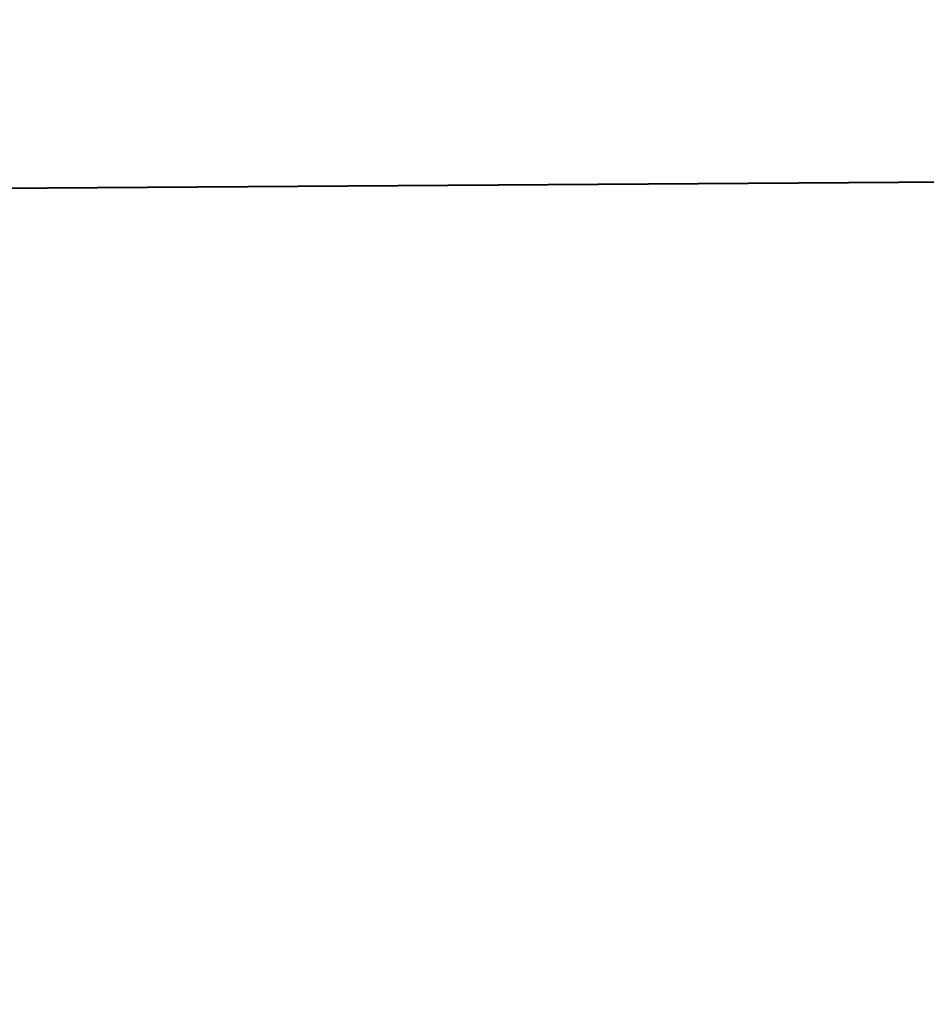
# Model space of a CAD drawing. Units: millimetres. Extents: x -26 to 89, y 0 to 71.
# Drawn here: x 1 to 1, y 71 to 71 of the extents above; entities that cross this region are included whole.
import ezdxf

# ---------------------------------------------------------------- set-up
doc = ezdxf.new("R2010")
doc.units = ezdxf.units.MM
doc.header["$LTSCALE"] = 65.185185
for name, color, linetype in [('229', 7, 'CONTINUOUS'), ('236', 7, 'CONTINUOUS'), ('519', 7, 'CONTINUOUS'), ('526', 7, 'CONTINUOUS')]:
    doc.layers.add(name, color=color, linetype=linetype)

msp = doc.modelspace()

# ---------------------------------------------------------------- linework, layer by layer
at = {"layer": '229', "linetype": 'CONTINUOUS'}
for points in [[(7.89229, 71.02062, 166.71226), (14.94941, 71.18287, 160.82225), (-9.84235, 71.05544, 165.63663), (7.89229, 71.02062, 166.71226)], [(7.90686, 71.02085, 133.29467), (-9.82749, 71.05514, 134.35396), (14.94941, 71.18287, 139.17775), (7.90686, 71.02085, 133.29467)], [(-1.11153, 70.95916, 168.45871), (7.89229, 71.02062, 166.71226), (-9.84235, 71.05544, 165.63663), (-1.11153, 70.95916, 168.45871)], [(-1.09417, 70.95912, 131.54025), (-9.82749, 71.05514, 134.35396), (7.90686, 71.02085, 133.29467), (-1.09417, 70.95912, 131.54025)]]:
    msp.add_3dface(points, dxfattribs=at)
at = {"layer": '236', "linetype": 'CONTINUOUS'}
for points in [[(7.89229, 71.02062, 166.71226), (-1.11153, 70.95916, 168.45871), (0.59285, 70.48096, 169.52613), (7.89229, 71.02062, 166.71226)], [(-1.09417, 70.95912, 131.54025), (7.90686, 71.02085, 133.29467), (0.59344, 70.48096, 130.47389), (-1.09417, 70.95912, 131.54025)], [(9.14295, 70.56441, 167.25393), (7.89229, 71.02062, 166.71226), (0.59285, 70.48096, 169.52613), (9.14295, 70.56441, 167.25393)], [(0.59344, 70.48096, 130.47389), (7.90686, 71.02085, 133.29467), (9.14347, 70.56442, 132.74635), (0.59344, 70.48096, 130.47389)], [(0.59285, 70.48096, 169.52613), (-1.11153, 70.95916, 168.45871), (-8.07964, 70.54606, 167.77874), (0.59285, 70.48096, 169.52613)], [(-8.0791, 70.54605, 132.22102), (-1.09417, 70.95912, 131.54025), (0.59344, 70.48096, 130.47389), (-8.0791, 70.54605, 132.22102)]]:
    msp.add_3dface(points, dxfattribs=at)
at = {"layer": '519', "linetype": 'CONTINUOUS'}
for points in [[(7.89229, 71.02062, 16.71226), (14.94941, 71.18287, 10.82225), (-9.84235, 71.05544, 15.63663), (7.89229, 71.02062, 16.71226)], [(7.90686, 71.02085, -16.70533), (-9.82749, 71.05514, -15.64604), (14.94941, 71.18287, -10.82225), (7.90686, 71.02085, -16.70533)], [(-1.11153, 70.95916, 18.45871), (7.89229, 71.02062, 16.71226), (-9.84235, 71.05544, 15.63663), (-1.11153, 70.95916, 18.45871)], [(-1.09417, 70.95912, -18.45975), (-9.82749, 71.05514, -15.64604), (7.90686, 71.02085, -16.70533), (-1.09417, 70.95912, -18.45975)]]:
    msp.add_3dface(points, dxfattribs=at)
at = {"layer": '526', "linetype": 'CONTINUOUS'}
for points in [[(7.89229, 71.02062, 16.71226), (-1.11153, 70.95916, 18.45871), (0.59285, 70.48096, 19.52613), (7.89229, 71.02062, 16.71226)], [(-1.09417, 70.95912, -18.45975), (7.90686, 71.02085, -16.70533), (0.59344, 70.48096, -19.52611), (-1.09417, 70.95912, -18.45975)], [(9.14295, 70.56441, 17.25393), (7.89229, 71.02062, 16.71226), (0.59285, 70.48096, 19.52613), (9.14295, 70.56441, 17.25393)], [(0.59344, 70.48096, -19.52611), (7.90686, 71.02085, -16.70533), (9.14347, 70.56442, -17.25365), (0.59344, 70.48096, -19.52611)], [(0.59285, 70.48096, 19.52613), (-1.11153, 70.95916, 18.45871), (-8.07964, 70.54606, 17.77874), (0.59285, 70.48096, 19.52613)], [(-8.0791, 70.54605, -17.77898), (-1.09417, 70.95912, -18.45975), (0.59344, 70.48096, -19.52611), (-8.0791, 70.54605, -17.77898)]]:
    msp.add_3dface(points, dxfattribs=at)

doc.saveas('drawing.dxf')
